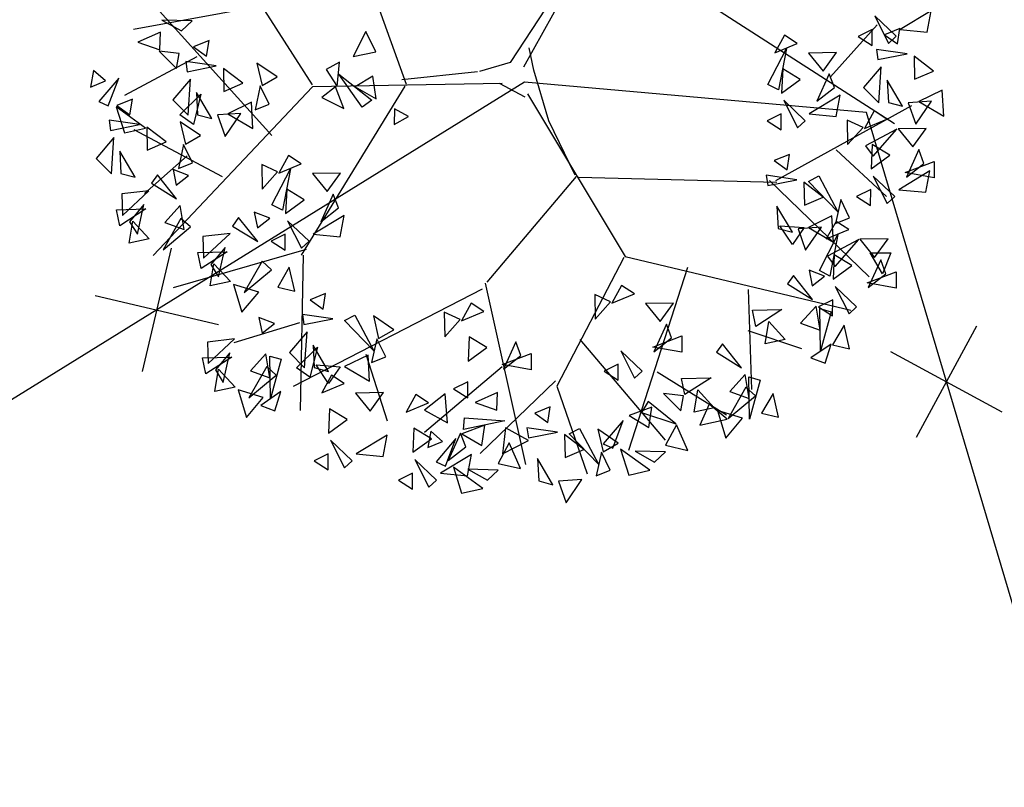
# Model space of a CAD drawing. Units: millimetres. Extents: x 175485 to 176230, y 1668301 to 1669142.
# Drawn here: x 175970 to 175974, y 1668680 to 1668683 of the extents above; entities that cross this region are included whole.
import ezdxf

# ---------------------------------------------------------------- set-up
doc = ezdxf.new("R2010")
doc.units = ezdxf.units.MM
doc.header["$LTSCALE"] = 3
doc.header["$MEASUREMENT"] = 0
doc.linetypes.add('ACAD_ISO07W100', pattern=[3, 0, -3])
for name, color, linetype in [('-ARVORE', 96, 'CONTINUOUS'), ('-CERCA', 8, 'CONTINUOUS'), ('alinhamento spm', 191, 'CONTINUOUS'), ('Layer3', 10, 'ACAD_ISO07W100')]:
    doc.layers.add(name, color=color, linetype=linetype)

# ---------------------------------------------------------------- blocks, each defined once
blk = doc.blocks.new('cerca')
at = {"layer": '-CERCA'}
for p, q in [((-0.2121, -0.2121), (0.2121, 0.2121)), ((0.2121, -0.2121), (-0.2121, 0.2121))]:
    blk.add_line(p, q, dxfattribs=at)

msp = doc.modelspace()

# ---------------------------------------------------------------- linework, layer by layer
at = {"layer": '-ARVORE', "color": 1}
for p, q in [((175972.1883, 1668683.0367, 0.279), (175972.624, 1668683.8217, 0.279)), ((175971.6329, 1668682.9535, 0.279), (175971.4107, 1668683.5705, 0.279)), ((175971.188, 1668682.9508, 0.279), (175970.8187, 1668683.5289, 0.279)), ((175972.3802, 1668683.449, 0.279), (175972.1241, 1668683.0565, 0.279)), ((175970.9964, 1668682.7122, 0.279), (175970.3856, 1668683.388, 0.279)), ((175970.9557, 1668683.3251, 0.279), (175970.341, 1668683.2139, 0.279)), ((175973.0954, 1668683.3127, 0.279), (175973.9412, 1668682.7689, 0.279)), ((175973.8479, 1668683.2777, 0.279), (175973.9137, 1668683.1478, 0.279)), ((175973.9496, 1668683.1811, 0.279), (175973.8479, 1668683.2777, 0.279)), ((175974.1152, 1668683.3021, 0.279), (175973.9686, 1668683.2132, 0.279)), ((175974.0969, 1668683.2014, 0.279), (175974.1152, 1668683.3021, 0.279)), ((175970.6192, 1668683.2543, 0.279), (175970.476, 1668683.258, 0.279)), ((175970.476, 1668683.258, 0.279), (175970.5683, 1668683.2066, 0.279)), ((175970.5683, 1668683.2066, 0.279), (175970.6192, 1668683.2543, 0.279)), ((175973.6382, 1668682.9901, 0.279), (175973.8599, 1668683.2353, 0.279)), ((175970.4688, 1668683.2003, 0.279), (175970.3625, 1668683.1536, 0.279)), ((175970.4658, 1668683.1179, 0.279), (175970.4688, 1668683.2003, 0.279)), ((175971.4401, 1668683.2036, 0.279), (175971.3803, 1668683.085, 0.279)), ((175971.4887, 1668683.107, 0.279), (175971.4401, 1668683.2036, 0.279)), ((175973.4217, 1668683.1864, 0.279), (175973.3753, 1668683.103, 0.279)), ((175973.4819, 1668683.1473, 0.279), (175973.4217, 1668683.1864, 0.279)), ((175973.8363, 1668683.2139, 0.279), (175973.7693, 1668683.181, 0.279)), ((175973.7693, 1668683.181, 0.279), (175973.8356, 1668683.1381, 0.279)), ((175973.8356, 1668683.1381, 0.279), (175973.8363, 1668683.2139, 0.279)), ((175973.9669, 1668683.2185, 0.279), (175973.8937, 1668683.1888, 0.279)), ((175973.8937, 1668683.1888, 0.279), (175973.9554, 1668683.1448, 0.279)), ((175973.9137, 1668683.1478, 0.279), (175973.9496, 1668683.1811, 0.279)), ((175973.9554, 1668683.1448, 0.279), (175973.9669, 1668683.2185, 0.279)), ((175973.9686, 1668683.2132, 0.279), (175974.0969, 1668683.2014, 0.279)), ((175970.3625, 1668683.1536, 0.279), (175970.4658, 1668683.1179, 0.279)), ((175970.6993, 1668683.1607, 0.279), (175970.6261, 1668683.1309, 0.279)), ((175970.6878, 1668683.0869, 0.279), (175970.6993, 1668683.1607, 0.279)), ((175973.3753, 1668683.103, 0.279), (175973.4819, 1668683.1473, 0.279)), ((175970.5575, 1668683.0999, 0.279), (175970.4627, 1668683.1102, 0.279)), ((175970.4627, 1668683.1102, 0.279), (175970.5449, 1668683.0293, 0.279)), ((175970.5449, 1668683.0293, 0.279), (175970.5575, 1668683.0999, 0.279)), ((175970.6261, 1668683.1309, 0.279), (175970.6878, 1668683.0869, 0.279)), ((175971.3803, 1668683.085, 0.279), (175971.4887, 1668683.107, 0.279)), ((175972.2353, 1668683.0206, 0.279), (175972.2141, 1668683.1265, 0.279)), ((175973.3431, 1668682.9533, 0.279), (175973.4304, 1668683.1238, 0.279)), ((175973.4304, 1668683.1238, 0.279), (175973.3926, 1668682.9278, 0.279)), ((175973.6674, 1668683.1039, 0.279), (175973.5347, 1668683.1021, 0.279)), ((175973.5347, 1668683.1021, 0.279), (175973.6043, 1668683.0161, 0.279)), ((175973.6043, 1668683.0161, 0.279), (175973.6674, 1668683.1039, 0.279)), ((175974.0009, 1668683.0987, 0.279), (175973.8568, 1668683.1193, 0.279)), ((175973.8568, 1668683.1193, 0.279), (175973.8635, 1668683.0708, 0.279)), ((175973.8635, 1668683.0708, 0.279), (175974.0009, 1668683.0987, 0.279)), ((175970.6406, 1668683.0833, 0.279), (175970.2994, 1668682.9014, 0.279)), ((175970.7333, 1668683.0408, 0.279), (175970.5892, 1668683.0615, 0.279)), ((175970.5892, 1668683.0615, 0.279), (175970.5958, 1668683.013, 0.279)), ((175970.5958, 1668683.013, 0.279), (175970.7333, 1668683.0408, 0.279)), ((175971.0213, 1668682.989, 0.279), (175970.9253, 1668683.0542, 0.279)), ((175970.9253, 1668683.0542, 0.279), (175970.9498, 1668682.9478, 0.279)), ((175971.3158, 1668683.0591, 0.279), (175971.2534, 1668683.0238, 0.279)), ((175971.3058, 1668682.9441, 0.279), (175971.3158, 1668683.0591, 0.279)), ((175972.1241, 1668683.0565, 0.279), (175971.9781, 1668683.0139, 0.279)), ((175974.126, 1668683.0167, 0.279), (175974.0348, 1668683.0867, 0.279)), ((175974.0348, 1668683.0867, 0.279), (175974.0368, 1668682.9778, 0.279)), ((175970.1524, 1668683.0186, 0.279), (175970.1387, 1668682.9407, 0.279)), ((175970.2088, 1668682.9697, 0.279), (175970.1524, 1668683.0186, 0.279)), ((175970.8584, 1668682.9588, 0.279), (175970.7672, 1668683.0288, 0.279)), ((175970.7672, 1668683.0288, 0.279), (175970.7692, 1668682.9199, 0.279)), ((175971.2534, 1668683.0238, 0.279), (175971.3058, 1668682.9441, 0.279)), ((175971.3129, 1668683.0026, 0.279), (175971.4692, 1668682.8785, 0.279)), ((175971.4237, 1668682.8464, 0.279), (175971.3129, 1668683.0026, 0.279)), ((175971.9685, 1668683.0136, 0.279), (175971.6114, 1668682.9754, 0.279)), ((175972.3059, 1668682.7813, 0.279), (175972.2353, 1668683.0206, 0.279)), ((175973.4129, 1668683.0277, 0.279), (175973.4079, 1668682.9128, 0.279)), ((175973.4959, 1668682.977, 0.279), (175973.4129, 1668683.0277, 0.279)), ((175973.6332, 1668683.0039, 0.279), (175973.5741, 1668682.8735, 0.279)), ((175973.6574, 1668682.9385, 0.279), (175973.6332, 1668683.0039, 0.279)), ((175973.8788, 1668683.0368, 0.279), (175973.7956, 1668682.9385, 0.279)), ((175973.8676, 1668682.8657, 0.279), (175973.8788, 1668683.0368, 0.279)), ((175974.0368, 1668682.9778, 0.279), (175974.126, 1668683.0167, 0.279)), ((175970.1387, 1668682.9407, 0.279), (175970.2088, 1668682.9697, 0.279)), ((175970.272, 1668682.9838, 0.279), (175970.178, 1668682.8726, 0.279)), ((175970.2226, 1668682.8525, 0.279), (175970.272, 1668682.9838, 0.279)), ((175970.6112, 1668682.979, 0.279), (175970.528, 1668682.8807, 0.279)), ((175970.6, 1668682.8078, 0.279), (175970.6112, 1668682.979, 0.279)), ((175970.7692, 1668682.9199, 0.279), (175970.8584, 1668682.9588, 0.279)), ((175970.9498, 1668682.9478, 0.279), (175971.0213, 1668682.989, 0.279)), ((175972.086, 1668682.957, 0.279), (175971.1883, 1668682.9419, 0.279)), ((175971.4734, 1668682.9928, 0.279), (175971.39, 1668682.9426, 0.279)), ((175971.4896, 1668682.8851, 0.279), (175971.4734, 1668682.9928, 0.279)), ((175972.0712, 1668682.9586, 0.279), (175972.1927, 1668682.8942, 0.279)), ((175973.3926, 1668682.9278, 0.279), (175973.3431, 1668682.9533, 0.279)), ((175973.4079, 1668682.9128, 0.279), (175973.4959, 1668682.977, 0.279)), ((175973.9801, 1668682.8498, 0.279), (175973.9072, 1668682.9731, 0.279)), ((175973.9072, 1668682.9731, 0.279), (175973.9126, 1668682.8676, 0.279)), ((175971.1883, 1668682.9419, 0.279), (175970.4345, 1668682.1441, 0.279)), ((175970.5616, 1668682.8088, 0.279), (175970.6606, 1668682.9066, 0.279)), ((175970.6606, 1668682.9066, 0.279), (175970.6249, 1668682.7641, 0.279)), ((175970.7125, 1668682.7919, 0.279), (175970.6396, 1668682.9152, 0.279)), ((175970.6396, 1668682.9152, 0.279), (175970.645, 1668682.8098, 0.279)), ((175970.9417, 1668682.9463, 0.279), (175970.9168, 1668682.8336, 0.279)), ((175970.9833, 1668682.8604, 0.279), (175970.9417, 1668682.9463, 0.279)), ((175971.625, 1668682.945, 0.279), (175971.1347, 1668682.1452, 0.279)), ((175971.2979, 1668682.9416, 0.279), (175971.2325, 1668682.8914, 0.279)), ((175971.3362, 1668682.8393, 0.279), (175971.2979, 1668682.9416, 0.279)), ((175971.39, 1668682.9426, 0.279), (175971.4896, 1668682.8851, 0.279)), ((175972.2061, 1668682.9083, 0.279), (175972.6681, 1668682.1384, 0.279)), ((175973.6848, 1668682.9027, 0.279), (175973.5382, 1668682.8137, 0.279)), ((175973.5741, 1668682.8735, 0.279), (175973.6574, 1668682.9385, 0.279)), ((175973.6664, 1668682.8019, 0.279), (175973.6848, 1668682.9027, 0.279)), ((175973.7956, 1668682.9385, 0.279), (175973.8676, 1668682.8657, 0.279)), ((175974.1675, 1668682.927, 0.279), (175974.0561, 1668682.8728, 0.279)), ((175974.1746, 1668682.8033, 0.279), (175974.1675, 1668682.927, 0.279)), ((175970.178, 1668682.8726, 0.279), (175970.2226, 1668682.8525, 0.279)), ((175970.3367, 1668682.8831, 0.279), (175970.2634, 1668682.8534, 0.279)), ((175970.3251, 1668682.8093, 0.279), (175970.3367, 1668682.8831, 0.279)), ((175970.528, 1668682.8807, 0.279), (175970.6, 1668682.8078, 0.279)), ((175970.8999, 1668682.8691, 0.279), (175970.7885, 1668682.8149, 0.279)), ((175970.907, 1668682.7455, 0.279), (175970.8999, 1668682.8691, 0.279)), ((175970.9168, 1668682.8336, 0.279), (175970.9833, 1668682.8604, 0.279)), ((175971.2325, 1668682.8914, 0.279), (175971.3362, 1668682.8393, 0.279)), ((175971.4692, 1668682.8785, 0.279), (175971.4237, 1668682.8464, 0.279)), ((175973.4175, 1668682.8782, 0.279), (175973.4833, 1668682.7483, 0.279)), ((175973.5192, 1668682.7816, 0.279), (175973.4175, 1668682.8782, 0.279)), ((175973.9126, 1668682.8676, 0.279), (175973.9801, 1668682.8498, 0.279)), ((175974.1171, 1668682.8742, 0.279), (175974.0067, 1668682.8666, 0.279)), ((175974.0067, 1668682.8666, 0.279), (175974.0423, 1668682.7645, 0.279)), ((175974.0423, 1668682.7645, 0.279), (175974.1171, 1668682.8742, 0.279)), ((175974.0561, 1668682.8728, 0.279), (175974.1746, 1668682.8033, 0.279)), ((175970.3987, 1668682.7471, 0.279), (175970.2596, 1668682.8475, 0.279)), ((175970.2596, 1668682.8475, 0.279), (175970.2987, 1668682.7248, 0.279)), ((175970.2634, 1668682.8534, 0.279), (175970.3251, 1668682.8093, 0.279)), ((175970.6249, 1668682.7641, 0.279), (175970.5616, 1668682.8088, 0.279)), ((175970.645, 1668682.8098, 0.279), (175970.7125, 1668682.7919, 0.279)), ((175970.8495, 1668682.8164, 0.279), (175970.7391, 1668682.8087, 0.279)), ((175970.7391, 1668682.8087, 0.279), (175970.7747, 1668682.7066, 0.279)), ((175970.7747, 1668682.7066, 0.279), (175970.8495, 1668682.8164, 0.279)), ((175970.7885, 1668682.8149, 0.279), (175970.907, 1668682.7455, 0.279)), ((175971.5759, 1668682.8379, 0.279), (175971.5741, 1668682.7632, 0.279)), ((175971.6428, 1668682.8022, 0.279), (175971.5759, 1668682.8379, 0.279)), ((175973.4059, 1668682.8144, 0.279), (175973.3388, 1668682.7816, 0.279)), ((175973.3802, 1668682.4979, 0.279), (175974.0243, 1668682.8534, 0.279)), ((175973.4052, 1668682.7386, 0.279), (175973.4059, 1668682.8144, 0.279)), ((175973.5382, 1668682.8137, 0.279), (175973.6664, 1668682.8019, 0.279)), ((175973.8454, 1668682.8276, 0.279), (175973.799, 1668682.7442, 0.279)), ((175973.9055, 1668682.7885, 0.279), (175973.8454, 1668682.8276, 0.279)), ((175970.3706, 1668682.7633, 0.279), (175970.2265, 1668682.7839, 0.279)), ((175970.2265, 1668682.7839, 0.279), (175970.2332, 1668682.7354, 0.279)), ((175970.2332, 1668682.7354, 0.279), (175970.3706, 1668682.7633, 0.279)), ((175970.6586, 1668682.7114, 0.279), (175970.5626, 1668682.7766, 0.279)), ((175970.5626, 1668682.7766, 0.279), (175970.5872, 1668682.6702, 0.279)), ((175971.5741, 1668682.7632, 0.279), (175971.6428, 1668682.8022, 0.279)), ((175972.4318, 1668682.5241, 0.279), (175972.3059, 1668682.7813, 0.279)), ((175973.3388, 1668682.7816, 0.279), (175973.4052, 1668682.7386, 0.279)), ((175973.4833, 1668682.7483, 0.279), (175973.5192, 1668682.7816, 0.279)), ((175973.7183, 1668682.7849, 0.279), (175973.72, 1668682.6689, 0.279)), ((175973.7931, 1668682.75, 0.279), (175973.7183, 1668682.7849, 0.279)), ((175973.799, 1668682.7442, 0.279), (175973.9055, 1668682.7885, 0.279)), ((175970.2987, 1668682.7248, 0.279), (175970.3987, 1668682.7471, 0.279)), ((175970.7626, 1668682.5159, 0.279), (175970.3453, 1668682.7385, 0.279)), ((175970.4957, 1668682.6812, 0.279), (175970.4046, 1668682.7512, 0.279)), ((175970.4046, 1668682.7512, 0.279), (175970.4066, 1668682.6424, 0.279)), ((175973.72, 1668682.6689, 0.279), (175973.7931, 1668682.75, 0.279)), ((175973.9532, 1668682.742, 0.279), (175973.8043, 1668682.663, 0.279)), ((175973.8404, 1668682.614, 0.279), (175973.9532, 1668682.742, 0.279)), ((175974.0911, 1668682.745, 0.279), (175973.9583, 1668682.7432, 0.279)), ((175973.9583, 1668682.7432, 0.279), (175974.0279, 1668682.6573, 0.279)), ((175974.0279, 1668682.6573, 0.279), (175974.0911, 1668682.745, 0.279)), ((175970.2486, 1668682.7014, 0.279), (175970.1654, 1668682.6031, 0.279)), ((175970.2373, 1668682.5303, 0.279), (175970.2486, 1668682.7014, 0.279)), ((175970.4066, 1668682.6424, 0.279), (175970.4957, 1668682.6812, 0.279)), ((175970.579, 1668682.6688, 0.279), (175970.5541, 1668682.5561, 0.279)), ((175970.6207, 1668682.5829, 0.279), (175970.579, 1668682.6688, 0.279)), ((175970.5872, 1668682.6702, 0.279), (175970.6586, 1668682.7114, 0.279)), ((175973.8366, 1668682.6688, 0.279), (175973.8315, 1668682.554, 0.279)), ((175973.9195, 1668682.6181, 0.279), (175973.8366, 1668682.6688, 0.279)), ((175970.3498, 1668682.5144, 0.279), (175970.277, 1668682.6377, 0.279)), ((175970.277, 1668682.6377, 0.279), (175970.2824, 1668682.5322, 0.279)), ((175973.4454, 1668682.6223, 0.279), (175973.3722, 1668682.5925, 0.279)), ((175973.4339, 1668682.5485, 0.279), (175973.4454, 1668682.6223, 0.279)), ((175973.6664, 1668682.6437, 0.279), (175973.9031, 1668682.4223, 0.279)), ((175973.8043, 1668682.663, 0.279), (175973.8404, 1668682.614, 0.279)), ((175974.0569, 1668682.6451, 0.279), (175973.9977, 1668682.5146, 0.279)), ((175974.081, 1668682.5796, 0.279), (175974.0569, 1668682.6451, 0.279)), ((175970.1654, 1668682.6031, 0.279), (175970.2373, 1668682.5303, 0.279)), ((175970.5955, 1668682.6155, 0.279), (175970.3941, 1668682.4372, 0.279)), ((175970.5541, 1668682.5561, 0.279), (175970.6207, 1668682.5829, 0.279)), ((175971.0752, 1668682.6166, 0.279), (175971.0288, 1668682.5332, 0.279)), ((175971.0288, 1668682.5332, 0.279), (175971.1354, 1668682.5774, 0.279)), ((175971.1354, 1668682.5774, 0.279), (175971.0752, 1668682.6166, 0.279)), ((175973.3722, 1668682.5925, 0.279), (175973.4339, 1668682.5485, 0.279)), ((175973.8315, 1668682.554, 0.279), (175973.9195, 1668682.6181, 0.279)), ((175973.9928, 1668682.5368, 0.279), (175974.13, 1668682.5893, 0.279)), ((175973.9977, 1668682.5146, 0.279), (175974.081, 1668682.5796, 0.279)), ((175974.13, 1668682.5893, 0.279), (175974.1297, 1668682.5118, 0.279)), ((175970.2824, 1668682.5322, 0.279), (175970.3498, 1668682.5144, 0.279)), ((175970.6027, 1668682.5227, 0.279), (175970.529, 1668682.551, 0.279)), ((175970.529, 1668682.551, 0.279), (175970.5439, 1668682.4767, 0.279)), ((175970.9482, 1668682.5739, 0.279), (175970.9499, 1668682.4579, 0.279)), ((175971.023, 1668682.539, 0.279), (175970.9482, 1668682.5739, 0.279)), ((175970.9499, 1668682.4579, 0.279), (175971.023, 1668682.539, 0.279)), ((175970.9966, 1668682.3835, 0.279), (175971.0839, 1668682.5539, 0.279)), ((175971.0839, 1668682.5539, 0.279), (175971.0461, 1668682.358, 0.279)), ((175971.3209, 1668682.534, 0.279), (175971.1882, 1668682.5322, 0.279)), ((175971.1882, 1668682.5322, 0.279), (175971.2578, 1668682.4463, 0.279)), ((175971.2578, 1668682.4463, 0.279), (175971.3209, 1668682.534, 0.279)), ((175974.1085, 1668682.5438, 0.279), (175973.9619, 1668682.4548, 0.279)), ((175974.1297, 1668682.5118, 0.279), (175973.9928, 1668682.5368, 0.279)), ((175974.0901, 1668682.4431, 0.279), (175974.1085, 1668682.5438, 0.279)), ((175970.4546, 1668682.5256, 0.279), (175970.4263, 1668682.4856, 0.279)), ((175970.4263, 1668682.4856, 0.279), (175970.5456, 1668682.412, 0.279)), ((175970.5456, 1668682.412, 0.279), (175970.4546, 1668682.5256, 0.279)), ((175970.5439, 1668682.4767, 0.279), (175970.6027, 1668682.5227, 0.279)), ((175972.4357, 1668682.5177, 0.279), (175972.0125, 1668682.0167, 0.279)), ((175972.4471, 1668682.5151, 0.279), (175973.3848, 1668682.4904, 0.279)), ((175973.4794, 1668682.5024, 0.279), (175973.3353, 1668682.5231, 0.279)), ((175973.3353, 1668682.5231, 0.279), (175973.3419, 1668682.4746, 0.279)), ((175973.3419, 1668682.4746, 0.279), (175973.4794, 1668682.5024, 0.279)), ((175973.3498, 1668682.4985, 0.279), (175973.8212, 1668682.0432, 0.279)), ((175973.6045, 1668682.4204, 0.279), (175973.5133, 1668682.4904, 0.279)), ((175973.5133, 1668682.4904, 0.279), (175973.5153, 1668682.3815, 0.279)), ((175973.5344, 1668682.4943, 0.279), (175973.5836, 1668682.5202, 0.279)), ((175973.6731, 1668682.3509, 0.279), (175973.5344, 1668682.4943, 0.279)), ((175973.5836, 1668682.5202, 0.279), (175973.6731, 1668682.3509, 0.279)), ((175973.8412, 1668682.5193, 0.279), (175973.9069, 1668682.3894, 0.279)), ((175973.9428, 1668682.4227, 0.279), (175973.8412, 1668682.5193, 0.279)), ((175970.4142, 1668682.4503, 0.279), (175970.2863, 1668682.4355, 0.279)), ((175970.2863, 1668682.4355, 0.279), (175970.289, 1668682.3331, 0.279)), ((175970.289, 1668682.3331, 0.279), (175970.4142, 1668682.4503, 0.279)), ((175971.0664, 1668682.4578, 0.279), (175971.0614, 1668682.343, 0.279)), ((175971.1494, 1668682.4071, 0.279), (175971.0664, 1668682.4578, 0.279)), ((175973.8295, 1668682.4556, 0.279), (175973.7625, 1668682.4227, 0.279)), ((175973.8289, 1668682.3798, 0.279), (175973.8295, 1668682.4556, 0.279)), ((175973.9619, 1668682.4548, 0.279), (175974.0901, 1668682.4431, 0.279)), ((175971.0614, 1668682.343, 0.279), (175971.1494, 1668682.4071, 0.279)), ((175971.2868, 1668682.4341, 0.279), (175971.2276, 1668682.3036, 0.279)), ((175971.3109, 1668682.3686, 0.279), (175971.2868, 1668682.4341, 0.279)), ((175973.5153, 1668682.3815, 0.279), (175973.6045, 1668682.4204, 0.279)), ((175973.6878, 1668682.4079, 0.279), (175973.6629, 1668682.2953, 0.279)), ((175973.7294, 1668682.3221, 0.279), (175973.6878, 1668682.4079, 0.279)), ((175973.7625, 1668682.4227, 0.279), (175973.8289, 1668682.3798, 0.279)), ((175973.9069, 1668682.3894, 0.279), (175973.9428, 1668682.4227, 0.279)), ((175970.2617, 1668682.3601, 0.279), (175970.4008, 1668682.3638, 0.279)), ((175970.2773, 1668682.2842, 0.279), (175970.2617, 1668682.3601, 0.279)), ((175970.4008, 1668682.3638, 0.279), (175970.2773, 1668682.2842, 0.279)), ((175970.3914, 1668682.3844, 0.279), (175970.3232, 1668682.3037, 0.279)), ((175970.3602, 1668682.2446, 0.279), (175970.3914, 1668682.3844, 0.279)), ((175970.5621, 1668682.38, 0.279), (175970.4892, 1668682.2992, 0.279)), ((175970.5808, 1668682.2666, 0.279), (175970.5621, 1668682.38, 0.279)), ((175970.9868, 1668682.3201, 0.279), (175970.9131, 1668682.3484, 0.279)), ((175970.9131, 1668682.3484, 0.279), (175970.928, 1668682.2741, 0.279)), ((175971.0461, 1668682.358, 0.279), (175970.9966, 1668682.3835, 0.279)), ((175971.2276, 1668682.3036, 0.279), (175971.3109, 1668682.3686, 0.279)), ((175973.4586, 1668682.2536, 0.279), (175973.3857, 1668682.3769, 0.279)), ((175973.3857, 1668682.3769, 0.279), (175973.3911, 1668682.2714, 0.279)), ((175970.3211, 1668682.2018, 0.279), (175970.3381, 1668682.3067, 0.279)), ((175970.3232, 1668682.3037, 0.279), (175970.3602, 1668682.2446, 0.279)), ((175970.3381, 1668682.3067, 0.279), (175970.4161, 1668682.2226, 0.279)), ((175970.5658, 1668682.3195, 0.279), (175970.4816, 1668682.171, 0.279)), ((175970.4892, 1668682.2992, 0.279), (175970.5808, 1668682.2666, 0.279)), ((175970.6112, 1668682.2789, 0.279), (175970.5658, 1668682.3195, 0.279)), ((175970.8387, 1668682.323, 0.279), (175970.8104, 1668682.283, 0.279)), ((175970.9297, 1668682.2094, 0.279), (175970.8387, 1668682.323, 0.279)), ((175970.928, 1668682.2741, 0.279), (175970.9868, 1668682.3201, 0.279)), ((175971.071, 1668682.3083, 0.279), (175971.1368, 1668682.1784, 0.279)), ((175971.1727, 1668682.2117, 0.279), (175971.071, 1668682.3083, 0.279)), ((175971.3383, 1668682.3328, 0.279), (175971.1917, 1668682.2438, 0.279)), ((175971.3199, 1668682.2321, 0.279), (175971.3383, 1668682.3328, 0.279)), ((175973.646, 1668682.3308, 0.279), (175973.5346, 1668682.2766, 0.279)), ((175973.6653, 1668682.305, 0.279), (175973.6188, 1668682.2217, 0.279)), ((175973.6531, 1668682.2071, 0.279), (175973.646, 1668682.3308, 0.279)), ((175973.6629, 1668682.2953, 0.279), (175973.7294, 1668682.3221, 0.279)), ((175973.7254, 1668682.2659, 0.279), (175973.6653, 1668682.305, 0.279)), ((175970.4816, 1668682.171, 0.279), (175970.6112, 1668682.2789, 0.279)), ((175970.8104, 1668682.283, 0.279), (175970.9297, 1668682.2094, 0.279)), ((175973.3911, 1668682.2714, 0.279), (175973.4586, 1668682.2536, 0.279)), ((175973.4, 1668682.2838, 0.279), (175973.5144, 1668682.2757, 0.279)), ((175973.4593, 1668682.1955, 0.279), (175973.4, 1668682.2838, 0.279)), ((175973.5144, 1668682.2757, 0.279), (175973.4593, 1668682.1955, 0.279)), ((175973.5956, 1668682.278, 0.279), (175973.4852, 1668682.2703, 0.279)), ((175973.4852, 1668682.2703, 0.279), (175973.5208, 1668682.1682, 0.279)), ((175973.5208, 1668682.1682, 0.279), (175973.5956, 1668682.278, 0.279)), ((175973.5346, 1668682.2766, 0.279), (175973.6531, 1668682.2071, 0.279)), ((175973.6188, 1668682.2217, 0.279), (175973.7254, 1668682.2659, 0.279)), ((175970.4161, 1668682.2226, 0.279), (175970.3211, 1668682.2018, 0.279)), ((175970.7983, 1668682.2477, 0.279), (175970.6704, 1668682.2329, 0.279)), ((175970.6704, 1668682.2329, 0.279), (175970.6731, 1668682.1305, 0.279)), ((175970.6731, 1668682.1305, 0.279), (175970.7983, 1668682.2477, 0.279)), ((175971.0594, 1668682.2446, 0.279), (175970.9923, 1668682.2117, 0.279)), ((175970.9923, 1668682.2117, 0.279), (175971.0587, 1668682.1688, 0.279)), ((175971.0587, 1668682.1688, 0.279), (175971.0594, 1668682.2446, 0.279)), ((175971.1368, 1668682.1784, 0.279), (175971.1727, 1668682.2117, 0.279)), ((175971.1917, 1668682.2438, 0.279), (175971.3199, 1668682.2321, 0.279)), ((175973.5867, 1668682.072, 0.279), (175973.6739, 1668682.2424, 0.279)), ((175973.7731, 1668682.2195, 0.279), (175973.6241, 1668682.1405, 0.279)), ((175973.6739, 1668682.2424, 0.279), (175973.6361, 1668682.0465, 0.279)), ((175973.6603, 1668682.0914, 0.279), (175973.7731, 1668682.2195, 0.279)), ((175973.911, 1668682.2225, 0.279), (175973.7782, 1668682.2207, 0.279)), ((175973.7782, 1668682.2207, 0.279), (175973.8478, 1668682.1347, 0.279)), ((175973.8478, 1668682.1347, 0.279), (175973.911, 1668682.2225, 0.279)), ((175971.1593, 1668682.1715, 0.279), (175970.5293, 1668681.9909, 0.279)), ((175970.6457, 1668682.1575, 0.279), (175970.7849, 1668682.1611, 0.279)), ((175970.6614, 1668682.0816, 0.279), (175970.6457, 1668682.1575, 0.279)), ((175970.7849, 1668682.1611, 0.279), (175970.6614, 1668682.0816, 0.279)), ((175970.7755, 1668682.1818, 0.279), (175970.7073, 1668682.1011, 0.279)), ((175970.7443, 1668682.042, 0.279), (175970.7755, 1668682.1818, 0.279)), ((175973.8266, 1668682.1556, 0.279), (175973.9239, 1668682.1564, 0.279)), ((175973.8857, 1668682.0572, 0.279), (175973.8266, 1668682.1556, 0.279)), ((175973.9239, 1668682.1564, 0.279), (175973.8857, 1668682.0572, 0.279)), ((175970.9498, 1668682.1169, 0.279), (175970.8657, 1668681.9684, 0.279)), ((175970.9953, 1668682.0763, 0.279), (175970.9498, 1668682.1169, 0.279)), ((175971.1436, 1668682.1455, 0.279), (175971.1294, 1668681.4099, 0.279)), ((175972.6606, 1668682.1338, 0.279), (175972.3445, 1668681.5248, 0.279)), ((175972.6681, 1668682.1384, 0.279), (175973.7359, 1668681.8845, 0.279)), ((175973.6241, 1668682.1405, 0.279), (175973.6603, 1668682.0914, 0.279)), ((175973.6564, 1668682.1463, 0.279), (175973.6514, 1668682.0315, 0.279)), ((175973.7394, 1668682.0956, 0.279), (175973.6564, 1668682.1463, 0.279)), ((175973.8768, 1668682.1225, 0.279), (175973.8176, 1668681.9921, 0.279)), ((175973.9009, 1668682.0571, 0.279), (175973.8768, 1668682.1225, 0.279)), ((175970.7052, 1668681.9992, 0.279), (175970.7222, 1668682.1041, 0.279)), ((175970.7073, 1668682.1011, 0.279), (175970.7443, 1668682.042, 0.279)), ((175970.7222, 1668682.1041, 0.279), (175970.8002, 1668682.0199, 0.279)), ((175970.8657, 1668681.9684, 0.279), (175970.9953, 1668682.0763, 0.279)), ((175971.0789, 1668682.0879, 0.279), (175971.024, 1668681.9934, 0.279)), ((175971.1044, 1668681.9746, 0.279), (175971.0789, 1668682.0879, 0.279)), ((175972.963, 1668682.0871, 0.279), (175972.6831, 1668681.2202, 0.279)), ((175973.6113, 1668682.0465, 0.279), (175973.5376, 1668682.0749, 0.279)), ((175973.5376, 1668682.0749, 0.279), (175973.5525, 1668682.0006, 0.279)), ((175973.6361, 1668682.0465, 0.279), (175973.5867, 1668682.072, 0.279)), ((175973.6514, 1668682.0315, 0.279), (175973.7394, 1668682.0956, 0.279)), ((175973.8126, 1668682.0143, 0.279), (175973.9498, 1668682.0667, 0.279)), ((175973.9498, 1668682.0667, 0.279), (175973.9495, 1668681.9893, 0.279)), ((175970.8002, 1668682.0199, 0.279), (175970.7052, 1668681.9992, 0.279)), ((175973.4632, 1668682.0495, 0.279), (175973.4349, 1668682.0095, 0.279)), ((175973.5542, 1668681.9358, 0.279), (175973.4632, 1668682.0495, 0.279)), ((175973.5525, 1668682.0006, 0.279), (175973.6113, 1668682.0465, 0.279)), ((175973.8176, 1668681.9921, 0.279), (175973.9009, 1668682.0571, 0.279)), ((175970.9339, 1668681.9702, 0.279), (175970.8155, 1668682.0068, 0.279)), ((175970.8155, 1668682.0068, 0.279), (175970.8545, 1668681.8751, 0.279)), ((175970.8545, 1668681.8751, 0.279), (175970.9339, 1668681.9702, 0.279)), ((175971.024, 1668681.9934, 0.279), (175971.1044, 1668681.9746, 0.279)), ((175971.9916, 1668681.9847, 0.279), (175971.0977, 1668681.5241, 0.279)), ((175972.0054, 1668682.0123, 0.279), (175972.1967, 1668681.1542, 0.279)), ((175972.6509, 1668682.001, 0.279), (175972.6044, 1668681.9176, 0.279)), ((175972.711, 1668681.9619, 0.279), (175972.6509, 1668682.001, 0.279)), ((175973.2499, 1668681.9828, 0.279), (175973.2658, 1668681.51, 0.279)), ((175973.4349, 1668682.0095, 0.279), (175973.5542, 1668681.9358, 0.279)), ((175973.661, 1668681.9968, 0.279), (175973.7268, 1668681.8669, 0.279)), ((175973.7627, 1668681.9002, 0.279), (175973.661, 1668681.9968, 0.279)), ((175973.9495, 1668681.9893, 0.279), (175973.8126, 1668682.0143, 0.279)), ((175971.2507, 1668681.9639, 0.279), (175971.1775, 1668681.9342, 0.279)), ((175971.1775, 1668681.9342, 0.279), (175971.2392, 1668681.8901, 0.279)), ((175971.2392, 1668681.8901, 0.279), (175971.2507, 1668681.9639, 0.279)), ((175972.5238, 1668681.9584, 0.279), (175972.5255, 1668681.8423, 0.279)), ((175972.5986, 1668681.9235, 0.279), (175972.5238, 1668681.9584, 0.279)), ((175972.5255, 1668681.8423, 0.279), (175972.5986, 1668681.9235, 0.279)), ((175972.6044, 1668681.9176, 0.279), (175972.711, 1668681.9619, 0.279)), ((175973.6494, 1668681.9331, 0.279), (175973.5824, 1668681.9002, 0.279)), ((175973.6487, 1668681.8573, 0.279), (175973.6494, 1668681.9331, 0.279)), ((175971.9392, 1668681.9176, 0.279), (175971.8927, 1668681.8342, 0.279)), ((175971.8927, 1668681.8342, 0.279), (175971.9993, 1668681.8785, 0.279)), ((175971.9993, 1668681.8785, 0.279), (175971.9392, 1668681.9176, 0.279)), ((175972.8966, 1668681.9185, 0.279), (175972.7638, 1668681.9167, 0.279)), ((175972.7638, 1668681.9167, 0.279), (175972.8334, 1668681.8307, 0.279)), ((175972.8334, 1668681.8307, 0.279), (175972.8966, 1668681.9185, 0.279)), ((175973.2703, 1668681.884, 0.279), (175973.4094, 1668681.8876, 0.279)), ((175973.2859, 1668681.8081, 0.279), (175973.2703, 1668681.884, 0.279)), ((175973.4094, 1668681.8876, 0.279), (175973.2859, 1668681.8081, 0.279)), ((175973.5707, 1668681.9039, 0.279), (175973.4978, 1668681.8231, 0.279)), ((175973.5894, 1668681.7905, 0.279), (175973.5707, 1668681.9039, 0.279)), ((175973.5824, 1668681.9002, 0.279), (175973.6487, 1668681.8573, 0.279)), ((175973.5888, 1668681.8923, 0.279), (175973.6424, 1668681.8775, 0.279)), ((175973.5919, 1668681.6928, 0.279), (175973.5888, 1668681.8923, 0.279)), ((175973.6424, 1668681.8775, 0.279), (175973.5919, 1668681.6928, 0.279)), ((175973.7268, 1668681.8669, 0.279), (175973.7627, 1668681.9002, 0.279)), ((175971.0088, 1668681.8211, 0.279), (175970.935, 1668681.8495, 0.279)), ((175970.935, 1668681.8495, 0.279), (175970.9499, 1668681.7752, 0.279)), ((175971.2847, 1668681.8441, 0.279), (175971.1406, 1668681.8647, 0.279)), ((175971.1406, 1668681.8647, 0.279), (175971.1472, 1668681.8162, 0.279)), ((175971.1472, 1668681.8162, 0.279), (175971.2847, 1668681.8441, 0.279)), ((175971.3397, 1668681.836, 0.279), (175971.3889, 1668681.8618, 0.279)), ((175971.4784, 1668681.6925, 0.279), (175971.3397, 1668681.836, 0.279)), ((175971.3889, 1668681.8618, 0.279), (175971.4784, 1668681.6925, 0.279)), ((175971.5727, 1668681.7922, 0.279), (175971.4767, 1668681.8574, 0.279)), ((175971.4767, 1668681.8574, 0.279), (175971.5012, 1668681.751, 0.279)), ((175971.8121, 1668681.8749, 0.279), (175971.8138, 1668681.7589, 0.279)), ((175971.8869, 1668681.8401, 0.279), (175971.8121, 1668681.8749, 0.279)), ((175971.8138, 1668681.7589, 0.279), (175971.8869, 1668681.8401, 0.279)), ((175973.3297, 1668681.7257, 0.279), (175973.3467, 1668681.8306, 0.279)), ((175973.3467, 1668681.8306, 0.279), (175973.4247, 1668681.7464, 0.279)), ((175971.1267, 1668681.8247, 0.279), (175970.8166, 1668681.7304, 0.279)), ((175970.9499, 1668681.7752, 0.279), (175971.0088, 1668681.8211, 0.279)), ((175971.5012, 1668681.751, 0.279), (175971.5727, 1668681.7922, 0.279)), ((175972.8624, 1668681.8185, 0.279), (175972.8032, 1668681.6881, 0.279)), ((175972.8865, 1668681.7531, 0.279), (175972.8624, 1668681.8185, 0.279)), ((175973.2472, 1668681.7883, 0.279), (175973.5022, 1668681.7029, 0.279)), ((175973.4978, 1668681.8231, 0.279), (175973.5894, 1668681.7905, 0.279)), ((175973.7034, 1668681.8143, 0.279), (175973.6486, 1668681.7199, 0.279)), ((175970.8202, 1668681.7488, 0.279), (175970.6923, 1668681.7339, 0.279)), ((175970.695, 1668681.6316, 0.279), (175970.8202, 1668681.7488, 0.279)), ((175971.1626, 1668681.7822, 0.279), (175971.0794, 1668681.6839, 0.279)), ((175971.1514, 1668681.6111, 0.279), (175971.1626, 1668681.7822, 0.279)), ((175971.4931, 1668681.7496, 0.279), (175971.4682, 1668681.6369, 0.279)), ((175971.5347, 1668681.6637, 0.279), (175971.4931, 1668681.7496, 0.279)), ((175971.9303, 1668681.7589, 0.279), (175971.9253, 1668681.644, 0.279)), ((175972.0133, 1668681.7081, 0.279), (175971.9303, 1668681.7589, 0.279)), ((175972.4525, 1668681.7454, 0.279), (175972.8562, 1668681.2686, 0.279)), ((175972.7982, 1668681.7102, 0.279), (175972.9354, 1668681.7627, 0.279)), ((175972.8032, 1668681.6881, 0.279), (175972.8865, 1668681.7531, 0.279)), ((175972.9354, 1668681.7627, 0.279), (175972.9351, 1668681.6853, 0.279)), ((175973.4247, 1668681.7464, 0.279), (175973.3297, 1668681.7257, 0.279)), ((175970.6923, 1668681.7339, 0.279), (175970.695, 1668681.6316, 0.279)), ((175971.113, 1668681.6121, 0.279), (175971.212, 1668681.7099, 0.279)), ((175971.212, 1668681.7099, 0.279), (175971.1763, 1668681.5674, 0.279)), ((175971.2639, 1668681.5952, 0.279), (175971.191, 1668681.7185, 0.279)), ((175971.191, 1668681.7185, 0.279), (175971.1964, 1668681.613, 0.279)), ((175971.9253, 1668681.644, 0.279), (175972.0133, 1668681.7081, 0.279)), ((175972.1507, 1668681.7351, 0.279), (175972.0915, 1668681.6047, 0.279)), ((175972.1748, 1668681.6696, 0.279), (175972.1507, 1668681.7351, 0.279)), ((175972.6466, 1668681.6928, 0.279), (175972.7124, 1668681.5629, 0.279)), ((175972.7483, 1668681.5962, 0.279), (175972.6466, 1668681.6928, 0.279)), ((175972.9351, 1668681.6853, 0.279), (175972.7982, 1668681.7102, 0.279)), ((175973.1277, 1668681.7261, 0.279), (175973.0994, 1668681.6862, 0.279)), ((175973.2187, 1668681.6125, 0.279), (175973.1277, 1668681.7261, 0.279)), ((175973.6416, 1668681.7244, 0.279), (175973.5464, 1668681.6592, 0.279)), ((175973.6133, 1668681.6333, 0.279), (175973.6416, 1668681.7244, 0.279)), ((175973.6486, 1668681.7199, 0.279), (175973.7289, 1668681.7011, 0.279)), ((175970.6677, 1668681.6586, 0.279), (175970.8068, 1668681.6622, 0.279)), ((175970.6833, 1668681.5827, 0.279), (175970.6677, 1668681.6586, 0.279)), ((175970.8068, 1668681.6622, 0.279), (175970.6833, 1668681.5827, 0.279)), ((175970.7974, 1668681.6829, 0.279), (175970.7292, 1668681.6022, 0.279)), ((175970.7663, 1668681.5431, 0.279), (175970.7974, 1668681.6829, 0.279)), ((175970.9681, 1668681.6784, 0.279), (175970.8952, 1668681.5976, 0.279)), ((175970.9868, 1668681.565, 0.279), (175970.9681, 1668681.6784, 0.279)), ((175970.9862, 1668681.6669, 0.279), (175971.0398, 1668681.6521, 0.279)), ((175970.9894, 1668681.4674, 0.279), (175970.9862, 1668681.6669, 0.279)), ((175971.0398, 1668681.6521, 0.279), (175970.9894, 1668681.4674, 0.279)), ((175971.0794, 1668681.6839, 0.279), (175971.1514, 1668681.6111, 0.279)), ((175971.4513, 1668681.6724, 0.279), (175971.3399, 1668681.6182, 0.279)), ((175971.4408, 1668681.676, 0.279), (175971.5424, 1668681.3613, 0.279)), ((175971.4584, 1668681.5487, 0.279), (175971.4513, 1668681.6724, 0.279)), ((175971.4682, 1668681.6369, 0.279), (175971.5347, 1668681.6637, 0.279)), ((175972.0865, 1668681.6268, 0.279), (175972.2237, 1668681.6793, 0.279)), ((175972.0915, 1668681.6047, 0.279), (175972.1748, 1668681.6696, 0.279)), ((175972.2237, 1668681.6793, 0.279), (175972.2234, 1668681.6018, 0.279)), ((175973.0994, 1668681.6862, 0.279), (175973.2187, 1668681.6125, 0.279)), ((175973.5464, 1668681.6592, 0.279), (175973.6133, 1668681.6333, 0.279)), ((175970.7271, 1668681.5002, 0.279), (175970.7442, 1668681.6052, 0.279)), ((175970.7292, 1668681.6022, 0.279), (175970.7663, 1668681.5431, 0.279)), ((175970.7442, 1668681.6052, 0.279), (175970.8221, 1668681.521, 0.279)), ((175970.9718, 1668681.6179, 0.279), (175970.8876, 1668681.4694, 0.279)), ((175970.8952, 1668681.5976, 0.279), (175970.9868, 1668681.565, 0.279)), ((175971.0172, 1668681.5773, 0.279), (175970.9718, 1668681.6179, 0.279)), ((175971.1763, 1668681.5674, 0.279), (175971.113, 1668681.6121, 0.279)), ((175971.1964, 1668681.613, 0.279), (175971.2639, 1668681.5952, 0.279)), ((175971.2053, 1668681.6254, 0.279), (175971.3197, 1668681.6173, 0.279)), ((175971.2646, 1668681.5372, 0.279), (175971.2053, 1668681.6254, 0.279)), ((175971.3197, 1668681.6173, 0.279), (175971.2646, 1668681.5372, 0.279)), ((175971.3399, 1668681.6182, 0.279), (175971.4584, 1668681.5487, 0.279)), ((175972.0852, 1668681.6171, 0.279), (175971.7188, 1668681.3054, 0.279)), ((175972.2234, 1668681.6018, 0.279), (175972.0865, 1668681.6268, 0.279)), ((175972.635, 1668681.6291, 0.279), (175972.568, 1668681.5962, 0.279)), ((175972.6343, 1668681.5533, 0.279), (175972.635, 1668681.6291, 0.279)), ((175970.8876, 1668681.4694, 0.279), (175971.0172, 1668681.5773, 0.279)), ((175971.2786, 1668681.5769, 0.279), (175971.2321, 1668681.4935, 0.279)), ((175971.3387, 1668681.5377, 0.279), (175971.2786, 1668681.5769, 0.279)), ((175972.3388, 1668681.5501, 0.279), (175971.9824, 1668681.2061, 0.279)), ((175972.568, 1668681.5962, 0.279), (175972.6343, 1668681.5533, 0.279)), ((175972.7124, 1668681.5629, 0.279), (175972.7483, 1668681.5962, 0.279)), ((175972.8195, 1668681.5934, 0.279), (175973.1477, 1668681.3888, 0.279)), ((175972.9348, 1668681.5607, 0.279), (175973.0739, 1668681.5643, 0.279)), ((175972.9504, 1668681.4848, 0.279), (175972.9348, 1668681.5607, 0.279)), ((175973.0739, 1668681.5643, 0.279), (175972.9504, 1668681.4848, 0.279)), ((175973.2352, 1668681.5805, 0.279), (175973.1623, 1668681.4997, 0.279)), ((175973.2539, 1668681.4671, 0.279), (175973.2352, 1668681.5805, 0.279)), ((175973.2533, 1668681.569, 0.279), (175973.3069, 1668681.5542, 0.279)), ((175973.2564, 1668681.3695, 0.279), (175973.2533, 1668681.569, 0.279)), ((175973.3069, 1668681.5542, 0.279), (175973.2564, 1668681.3695, 0.279)), ((175970.8221, 1668681.521, 0.279), (175970.7271, 1668681.5002, 0.279)), ((175970.9558, 1668681.4712, 0.279), (175970.8375, 1668681.5078, 0.279)), ((175970.8375, 1668681.5078, 0.279), (175970.8764, 1668681.3761, 0.279)), ((175971.2321, 1668681.4935, 0.279), (175971.3387, 1668681.5377, 0.279)), ((175971.9233, 1668681.5456, 0.279), (175971.8563, 1668681.5127, 0.279)), ((175971.8563, 1668681.5127, 0.279), (175971.9226, 1668681.4698, 0.279)), ((175971.9226, 1668681.4698, 0.279), (175971.9233, 1668681.5456, 0.279)), ((175972.3445, 1668681.5248, 0.279), (175972.4873, 1668681.1098, 0.279)), ((175972.9942, 1668681.4023, 0.279), (175973.0112, 1668681.5073, 0.279)), ((175973.0112, 1668681.5073, 0.279), (175973.0892, 1668681.4231, 0.279)), ((175973.2388, 1668681.52, 0.279), (175973.1547, 1668681.3715, 0.279)), ((175973.2843, 1668681.4794, 0.279), (175973.2388, 1668681.52, 0.279)), ((175970.8764, 1668681.3761, 0.279), (175970.9558, 1668681.4712, 0.279)), ((175971.039, 1668681.499, 0.279), (175970.9438, 1668681.4338, 0.279)), ((175971.0107, 1668681.4079, 0.279), (175971.039, 1668681.499, 0.279)), ((175971.5243, 1668681.4943, 0.279), (175971.3915, 1668681.4925, 0.279)), ((175971.3915, 1668681.4925, 0.279), (175971.4611, 1668681.4066, 0.279)), ((175971.4611, 1668681.4066, 0.279), (175971.5243, 1668681.4943, 0.279)), ((175971.6775, 1668681.4854, 0.279), (175971.6311, 1668681.402, 0.279)), ((175971.7376, 1668681.4463, 0.279), (175971.6775, 1668681.4854, 0.279)), ((175971.8154, 1668681.4889, 0.279), (175971.7182, 1668681.4121, 0.279)), ((175971.8265, 1668681.352, 0.279), (175971.8154, 1668681.4889, 0.279)), ((175972.0641, 1668681.4943, 0.279), (175971.9578, 1668681.4475, 0.279)), ((175972.061, 1668681.4119, 0.279), (175972.0641, 1668681.4943, 0.279)), ((175972.9436, 1668681.4794, 0.279), (175972.8488, 1668681.4897, 0.279)), ((175972.8488, 1668681.4897, 0.279), (175972.931, 1668681.4088, 0.279)), ((175972.931, 1668681.4088, 0.279), (175972.9436, 1668681.4794, 0.279)), ((175973.1547, 1668681.3715, 0.279), (175973.2843, 1668681.4794, 0.279)), ((175973.1623, 1668681.4997, 0.279), (175973.2539, 1668681.4671, 0.279)), ((175973.3679, 1668681.491, 0.279), (175973.3131, 1668681.3966, 0.279)), ((175973.3934, 1668681.3778, 0.279), (175973.3679, 1668681.491, 0.279)), ((175970.9438, 1668681.4338, 0.279), (175971.0107, 1668681.4079, 0.279)), ((175971.2697, 1668681.4181, 0.279), (175971.2647, 1668681.3033, 0.279)), ((175971.3527, 1668681.3674, 0.279), (175971.2697, 1668681.4181, 0.279)), ((175971.6311, 1668681.402, 0.279), (175971.7376, 1668681.4463, 0.279)), ((175971.7182, 1668681.4121, 0.279), (175971.8265, 1668681.352, 0.279)), ((175971.9578, 1668681.4475, 0.279), (175972.061, 1668681.4119, 0.279)), ((175972.313, 1668681.4274, 0.279), (175972.2398, 1668681.3977, 0.279)), ((175972.3015, 1668681.3536, 0.279), (175972.313, 1668681.4274, 0.279)), ((175972.794, 1668681.4257, 0.279), (175972.6863, 1668681.3856, 0.279)), ((175972.7761, 1668681.4532, 0.279), (175972.745, 1668681.4008, 0.279)), ((175972.9069, 1668681.3468, 0.279), (175972.7761, 1668681.4532, 0.279)), ((175972.7796, 1668681.3295, 0.279), (175972.794, 1668681.4257, 0.279)), ((175973.0892, 1668681.4231, 0.279), (175972.9942, 1668681.4023, 0.279)), ((175973.0642, 1668681.4392, 0.279), (175973.0204, 1668681.3403, 0.279)), ((175973.15, 1668681.3693, 0.279), (175973.0642, 1668681.4392, 0.279)), ((175971.2647, 1668681.3033, 0.279), (175971.3527, 1668681.3674, 0.279)), ((175971.9033, 1668681.32, 0.279), (175971.9075, 1668681.3755, 0.279)), ((175971.9075, 1668681.3755, 0.279), (175972.0985, 1668681.3615, 0.279)), ((175972.2398, 1668681.3977, 0.279), (175972.3015, 1668681.3536, 0.279)), ((175972.6863, 1668681.3856, 0.279), (175972.7796, 1668681.3295, 0.279)), ((175972.745, 1668681.4008, 0.279), (175972.9069, 1668681.3468, 0.279)), ((175973.0204, 1668681.3403, 0.279), (175973.15, 1668681.3693, 0.279)), ((175973.2229, 1668681.3733, 0.279), (175973.1045, 1668681.4099, 0.279)), ((175973.1045, 1668681.4099, 0.279), (175973.1435, 1668681.2782, 0.279)), ((175973.1435, 1668681.2782, 0.279), (175973.2229, 1668681.3733, 0.279)), ((175973.3131, 1668681.3966, 0.279), (175973.3934, 1668681.3778, 0.279)), ((175971.6686, 1668681.3267, 0.279), (175971.6636, 1668681.2118, 0.279)), ((175971.7516, 1668681.276, 0.279), (175971.6686, 1668681.3267, 0.279)), ((175972.0032, 1668681.3402, 0.279), (175971.8955, 1668681.3001, 0.279)), ((175972.0985, 1668681.3615, 0.279), (175971.9033, 1668681.32, 0.279)), ((175971.9888, 1668681.244, 0.279), (175972.0032, 1668681.3402, 0.279)), ((175972.1012, 1668681.3278, 0.279), (175972.088, 1668681.2047, 0.279)), ((175972.2098, 1668681.2682, 0.279), (175972.1012, 1668681.3278, 0.279)), ((175972.347, 1668681.3076, 0.279), (175972.2029, 1668681.3282, 0.279)), ((175972.2029, 1668681.3282, 0.279), (175972.2096, 1668681.2797, 0.279)), ((175972.402, 1668681.2995, 0.279), (175972.4513, 1668681.3253, 0.279)), ((175972.4513, 1668681.3253, 0.279), (175972.5408, 1668681.1561, 0.279)), ((175972.635, 1668681.2558, 0.279), (175972.539, 1668681.321, 0.279)), ((175972.539, 1668681.321, 0.279), (175972.5636, 1668681.2145, 0.279)), ((175972.6581, 1668681.3632, 0.279), (175972.5641, 1668681.2521, 0.279)), ((175972.6087, 1668681.232, 0.279), (175972.6581, 1668681.3632, 0.279)), ((175972.91, 1668681.3426, 0.279), (175972.8579, 1668681.245, 0.279)), ((175972.9633, 1668681.2209, 0.279), (175972.91, 1668681.3426, 0.279)), ((175971.5416, 1668681.2931, 0.279), (175971.395, 1668681.2041, 0.279)), ((175971.5232, 1668681.1924, 0.279), (175971.5416, 1668681.2931, 0.279)), ((175971.6636, 1668681.2118, 0.279), (175971.7516, 1668681.276, 0.279)), ((175971.7477, 1668681.3126, 0.279), (175971.734, 1668681.2347, 0.279)), ((175971.8041, 1668681.2636, 0.279), (175971.7477, 1668681.3126, 0.279)), ((175971.8673, 1668681.2777, 0.279), (175971.7733, 1668681.1666, 0.279)), ((175971.8179, 1668681.1465, 0.279), (175971.8673, 1668681.2777, 0.279)), ((175971.889, 1668681.3029, 0.279), (175971.8298, 1668681.1725, 0.279)), ((175971.9131, 1668681.2375, 0.279), (175971.889, 1668681.3029, 0.279)), ((175971.8955, 1668681.3001, 0.279), (175971.9888, 1668681.244, 0.279)), ((175972.2096, 1668681.2797, 0.279), (175972.347, 1668681.3076, 0.279)), ((175972.4721, 1668681.2256, 0.279), (175972.381, 1668681.2955, 0.279)), ((175972.381, 1668681.2955, 0.279), (175972.383, 1668681.1867, 0.279)), ((175972.5408, 1668681.1561, 0.279), (175972.402, 1668681.2995, 0.279)), ((175971.2743, 1668681.2686, 0.279), (175971.3401, 1668681.1387, 0.279)), ((175971.376, 1668681.172, 0.279), (175971.2743, 1668681.2686, 0.279)), ((175971.734, 1668681.2347, 0.279), (175971.8041, 1668681.2636, 0.279)), ((175971.8298, 1668681.1725, 0.279), (175971.9131, 1668681.2375, 0.279)), ((175972.1191, 1668681.2571, 0.279), (175972.0671, 1668681.1594, 0.279)), ((175972.088, 1668681.2047, 0.279), (175972.2098, 1668681.2682, 0.279)), ((175972.1725, 1668681.1354, 0.279), (175972.1191, 1668681.2571, 0.279)), ((175972.383, 1668681.1867, 0.279), (175972.4721, 1668681.2256, 0.279)), ((175972.5636, 1668681.2145, 0.279), (175972.635, 1668681.2558, 0.279)), ((175972.5641, 1668681.2521, 0.279), (175972.6087, 1668681.232, 0.279)), ((175972.7848, 1668681.1266, 0.279), (175972.6457, 1668681.227, 0.279)), ((175972.6457, 1668681.227, 0.279), (175972.6848, 1668681.1043, 0.279)), ((175972.8579, 1668681.245, 0.279), (175972.9633, 1668681.2209, 0.279)), ((175971.2627, 1668681.2049, 0.279), (175971.1957, 1668681.172, 0.279)), ((175971.262, 1668681.1291, 0.279), (175971.2627, 1668681.2049, 0.279)), ((175971.395, 1668681.2041, 0.279), (175971.5232, 1668681.1924, 0.279)), ((175971.9406, 1668681.2017, 0.279), (175971.7939, 1668681.1127, 0.279)), ((175971.9222, 1668681.1009, 0.279), (175971.9406, 1668681.2017, 0.279)), ((175972.3262, 1668681.0587, 0.279), (175972.2534, 1668681.182, 0.279)), ((175972.2534, 1668681.182, 0.279), (175972.2588, 1668681.0765, 0.279)), ((175972.5554, 1668681.2131, 0.279), (175972.5305, 1668681.1004, 0.279)), ((175972.5971, 1668681.1272, 0.279), (175972.5554, 1668681.2131, 0.279)), ((175972.8579, 1668681.2135, 0.279), (175972.7148, 1668681.2172, 0.279)), ((175972.7148, 1668681.2172, 0.279), (175972.807, 1668681.1658, 0.279)), ((175972.807, 1668681.1658, 0.279), (175972.8579, 1668681.2135, 0.279)), ((175971.1957, 1668681.172, 0.279), (175971.262, 1668681.1291, 0.279)), ((175971.3401, 1668681.1387, 0.279), (175971.376, 1668681.172, 0.279)), ((175971.6732, 1668681.1772, 0.279), (175971.739, 1668681.0473, 0.279)), ((175971.7749, 1668681.0806, 0.279), (175971.6732, 1668681.1772, 0.279)), ((175971.7733, 1668681.1666, 0.279), (175971.8179, 1668681.1465, 0.279)), ((175971.9939, 1668681.0411, 0.279), (175971.8549, 1668681.1415, 0.279)), ((175971.8549, 1668681.1415, 0.279), (175971.894, 1668681.0188, 0.279)), ((175972.0671, 1668681.128, 0.279), (175971.9239, 1668681.1317, 0.279)), ((175971.9239, 1668681.1317, 0.279), (175972.0162, 1668681.0803, 0.279)), ((175972.0671, 1668681.1594, 0.279), (175972.1725, 1668681.1354, 0.279)), ((175971.6616, 1668681.1135, 0.279), (175971.5946, 1668681.0806, 0.279)), ((175971.6609, 1668681.0377, 0.279), (175971.6616, 1668681.1135, 0.279)), ((175971.7939, 1668681.1127, 0.279), (175971.9222, 1668681.1009, 0.279)), ((175972.0162, 1668681.0803, 0.279), (175972.0671, 1668681.128, 0.279)), ((175972.5305, 1668681.1004, 0.279), (175972.5971, 1668681.1272, 0.279)), ((175972.6848, 1668681.1043, 0.279), (175972.7848, 1668681.1266, 0.279)), ((175971.5946, 1668681.0806, 0.279), (175971.6609, 1668681.0377, 0.279)), ((175971.739, 1668681.0473, 0.279), (175971.7749, 1668681.0806, 0.279)), ((175971.894, 1668681.0188, 0.279), (175971.9939, 1668681.0411, 0.279)), ((175972.2588, 1668681.0765, 0.279), (175972.3262, 1668681.0587, 0.279)), ((175972.4632, 1668681.0831, 0.279), (175972.3528, 1668681.0754, 0.279)), ((175972.3528, 1668681.0754, 0.279), (175972.3885, 1668680.9734, 0.279)), ((175972.3885, 1668680.9734, 0.279), (175972.4632, 1668681.0831, 0.279))]:
    msp.add_line(p, q, dxfattribs=at)
at = {"layer": '-ARVORE'}
msp.add_line((175973.7289, 1668681.7011, 0.279), (175973.7034, 1668681.8143, 0.279), dxfattribs=at)
at = {"layer": '-CERCA', "elevation": 0.16, "flags": 128}
msp.add_lwpolyline([(175985.8397, 1668642.3302), (175973.8085, 1668682.8202), (175972.1911, 1668682.964), (175943.1664, 1668664.9788), (175930.7338, 1668655.1707), (175915.1326, 1668640.6628), (175915.0128, 1668639.3902), (175909.7688, 1668634.0297), (175908.0865, 1668632.9782)], dxfattribs=at)
at = {"layer": 'alinhamento spm', "linetype": 'ACAD_ISO07W100', "ltscale": 0.05}
for radius, end in [(176, 305.824134), (186.5, 306.178916)]:
    msp.add_arc((175867.9613, 1668831.9328), radius, 301.632264, end, dxfattribs=at)
at = {"layer": 'Layer3', "ltscale": 0.05}
msp.add_arc((175968.9546, 1668676.9343), 10, 16.67264, 123.12672, dxfattribs=at)

# ---------------------------------------------------------------- block references
at = {"layer": '-CERCA'}
for p, rotation in [((175970.4517, 1668681.8861, 0.16), 211.7844429435453), ((175974.1873, 1668681.5453, 0.16), 106.5488409488138)]:
    msp.add_blockref('cerca', p, dxfattribs=dict(at, rotation=rotation))

doc.saveas('drawing.dxf')
